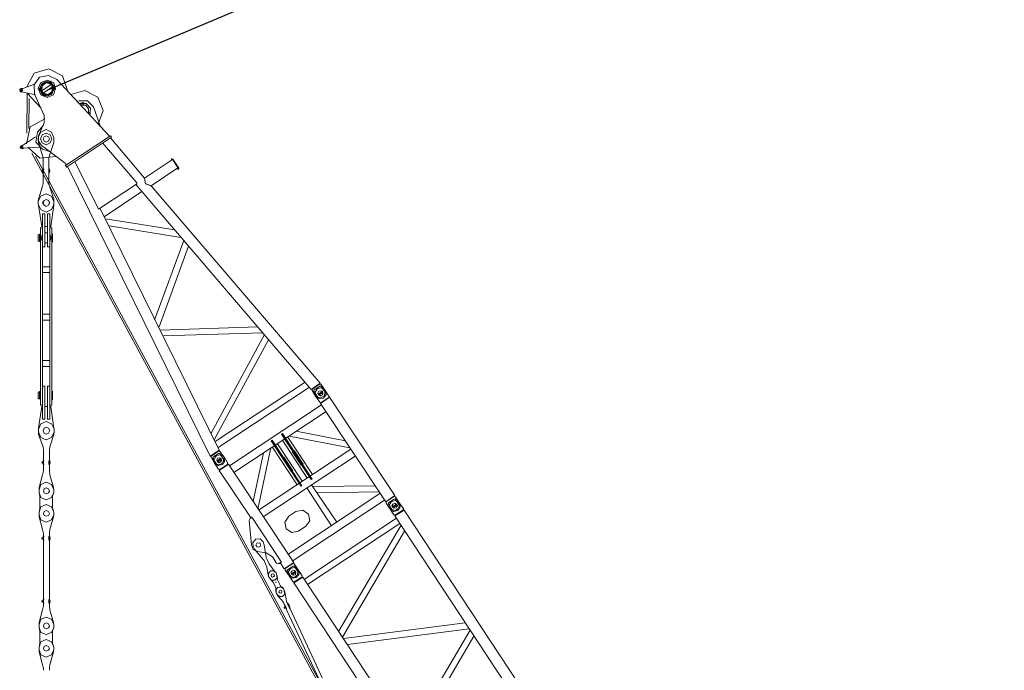
# Model space of a CAD drawing. Units: millimetres. Extents: x 14542 to 339332, y -25339 to 205990.
# Drawn here: x 106725 to 128640, y 144343 to 158839 of the extents above; entities that cross this region are included whole.
import ezdxf

# ---------------------------------------------------------------- set-up
doc = ezdxf.new("R2010")
doc.units = ezdxf.units.MM
doc.layers.add('PDF _Геометрия', color=7, linetype='Continuous')

msp = doc.modelspace()

# ---------------------------------------------------------------- linework, layer by layer
msp.add_line((107349.9, 157274.7), (156736.5, 178114.8))
at = {"layer": 'PDF _Геометрия', "lineweight": 9}
for points in [[(107785.7, 157263.6), (107674.6, 157585.6), (107374.8, 157746.6), (107044.5, 157643.9), (106886.3, 157344.1)], [(107805.1, 155631.4), (107755.1, 155600.9), (107735.7, 155642.5), (107205.5, 156042.2), (107144.4, 156131.1), (107144.4, 156253.2), (107266.6, 156541.9), (107266.6, 156702.9), (107055.6, 157183.1), (107044.5, 157385.8), (107166.7, 157555.1), (107366.5, 157594), (107555.3, 157505.1), (108723.9, 156242.1)], [(107055.6, 157405.2), (106755.8, 157294.2), (106744.7, 157274.7), (106744.7, 157255.3), (106766.9, 157233.1), (107075, 157163.7)], [(107274.9, 157435.7), (107194.4, 157355.2), (107194.4, 157244.2), (107274.9, 157163.7), (107385.9, 157163.7)], [(107216.6, 157255.3), (107424.8, 157394.1)], [(107394.3, 157174.8), (107466.4, 157244.2), (107466.4, 157355.2), (107385.9, 157435.7), (107286, 157435.7)], [(107405.4, 157435.7), (107405.4, 157424.6), (107424.8, 157424.6), (107424.8, 157435.7), (107424.8, 157444.1), (107416.5, 157444.1), (107405.4, 157435.7), (107405.4, 157444.1), (107424.8, 157455.2), (107435.9, 157444.1), (107435.9, 157435.7), (107424.8, 157424.6)], [(107405.4, 157424.6), (107416.5, 157424.6)], [(107416.5, 157435.7), (107424.8, 157435.7)], [(106786.4, 157305.3), (106755.8, 157305.3), (106725.3, 157285.8), (106736.4, 157244.2), (106755.8, 157224.8), (106794.7, 157233.1)], [(106886.3, 156311.5), (106894.6, 157183.1)], [(106894.6, 157205.3), (107194.4, 156875)], [(107166.7, 157274.7), (107175, 157285.8), (107186.1, 157285.8), (107186.1, 157274.7), (107186.1, 157263.6), (107194.4, 157274.7), (107186.1, 157285.8), (107186.1, 157294.2), (107166.7, 157285.8), (107155.5, 157274.7), (107166.7, 157263.6), (107186.1, 157263.6)], [(107166.7, 157263.6), (107175, 157263.6)], [(107175, 157274.7), (107186.1, 157274.7)], [(107236, 157163.7), (107236, 157155.4), (107255.5, 157155.4), (107255.5, 157163.7), (107255.5, 157174.8), (107244.4, 157174.8), (107236, 157163.7), (107236, 157183.1), (107255.5, 157183.1), (107266.6, 157174.8), (107266.6, 157163.7), (107255.5, 157155.4)], [(107236, 157155.4), (107244.4, 157155.4)], [(107244.4, 157205.3), (107455.3, 157344.1)], [(107244.4, 157163.7), (107255.5, 157163.7)], [(107494.2, 157335.8), (107485.9, 157335.8), (107485.9, 157324.7), (107485.9, 157313.6), (107494.2, 157313.6), (107505.3, 157324.7), (107505.3, 157335.8), (107494.2, 157344.1), (107485.9, 157344.1), (107474.8, 157324.7), (107474.8, 157313.6), (107485.9, 157313.6), (107494.2, 157313.6)], [(107485.9, 157324.7), (107494.2, 157324.7)], [(108474.1, 156514.1), (108585.1, 156813.9), (108465.8, 157113.7), (108174.3, 157263.6), (107866.2, 157174.8)], [(106925.1, 156411.4), (106936.2, 157083.2)], [(108515.7, 156472.5), (108365.8, 156894.4), (108235.4, 157033.2), (108046.6, 157033.2), (108005, 157024.9)], [(108254.8, 156744.5), (108265.9, 156752.9), (108265.9, 156764), (108274.2, 156764), (108285.3, 156764), (108296.4, 156752.9), (108296.4, 156744.5), (108285.3, 156714), (108304.8, 156863.9), (108204.8, 156974.9), (108054.9, 156974.9), (108135.4, 156994.4), (108146.5, 156983.3), (108146.5, 156974.9), (108146.5, 156952.7), (108135.4, 156952.7), (108096.6, 156944.4), (108096.6, 156933.3)], [(108254.8, 156752.9), (108254.8, 156852.8), (108196.5, 156933.3), (108096.6, 156933.3), (108104.9, 156902.8)], [(107286, 156633.5), (106955.7, 156453.1), (106875.2, 156072.8)], [(107385.9, 155900.7), (107236, 155950.6), (107086.1, 156111.6), (107125, 156333.7), (107255.5, 156491.9)], [(107216.6, 155481.5), (107224.9, 155481.5), (107236, 155481.5), (107224.9, 155481.5), (107236, 155481.5), (107236, 155512), (107244.4, 155512), (107244.4, 155700.8), (107244.4, 155750.8), (107236, 155811.8), (107144.4, 156103.3), (107136.1, 156153.3), (107136.1, 156211.6), (107194.4, 156333.7), (107316.6, 156392), (107435.9, 156333.7), (107485.9, 156211.6), (107485.9, 156153.3), (107485.9, 156103.3), (107385.9, 155811.8), (107374.8, 155750.8), (107374.8, 155700.8), (107374.8, 155512), (107385.9, 155512), (107394.3, 155512)], [(106786.4, 156042.2), (106755.8, 156031.1), (106736.4, 156000.6), (106744.7, 155972.8), (106786.4, 155961.7), (106816.9, 155972.8)], [(107075, 156231), (106766.9, 156022.8), (106744.7, 156000.6), (106755.8, 155981.2), (106775.2, 155972.8), (107155.5, 156000.6)], [(107955, 155681.4), (108474.1, 154629.3), (108496.3, 154618.2), (108504.6, 154629.3), (109323.5, 155170.6), (109334.6, 155178.9), (109334.6, 155201.1), (108565.7, 156092.2)], [(108746.1, 156203.2), (109504, 155309.4), (110125.8, 155720.2)], [(106905.7, 156000.6), (107175, 155750.8), (107535.8, 155792.4)], [(135805.8, 102542), (106994.5, 155861.8)], [(135825.2, 102592), (107075, 155800.7)], [(107244.4, 155700.8), (107244.4, 155742.4)], [(107374.8, 155700.8), (107374.8, 155742.4)], [(110095.2, 155731.3), (110103.6, 155731.3)], [(107236, 155462.1), (107236, 155431.5), (107244.4, 155431.5), (107244.4, 155240), (107244.4, 155190), (107236, 155129), (107144.4, 154840.3), (107136.1, 154790.3), (107194.4, 154909.7), (107316.6, 154959.6), (107435.9, 154909.7), (107485.9, 154790.3), (107485.9, 154840.3), (107385.9, 155129), (107374.8, 155190), (107374.8, 155240), (107374.8, 155431.5), (107385.9, 155431.5), (107394.3, 155431.5)], [(107236, 155481.5), (107236, 155470.4), (107236, 155481.5), (107244.4, 155481.5), (107236, 155481.5), (107236, 155462.1), (107236, 155481.5), (107236, 155462.1), (107224.9, 155462.1), (107216.6, 155462.1), (107216.6, 155481.5), (107224.9, 155481.5)], [(107224.9, 155462.1), (107236, 155462.1), (107244.4, 155462.1), (107236, 155462.1), (107224.9, 155462.1), (107216.6, 155462.1)], [(107266.6, 155431.5), (107255.5, 155431.5), (107244.4, 155431.5), (107244.4, 155512), (107255.5, 155512), (107266.6, 155512)], [(107374.8, 155512), (107374.8, 155431.5)], [(107385.9, 155431.5), (107385.9, 155512)], [(107385.9, 155462.1), (107385.9, 155481.5)], [(107405.4, 155481.5), (107394.3, 155481.5), (107394.3, 155462.1), (107405.4, 155462.1)], [(107394.3, 155481.5), (107394.3, 155470.4), (107394.3, 155462.1)], [(108515.7, 154629.3), (111164, 149246.8), (110964.1, 149116.3), (107785.7, 155570.3)], [(110245.1, 155539.8), (109653.9, 155140.1), (113412.5, 150740.2), (113212.6, 150601.4), (109315.2, 155159.5)], [(110245.1, 155512), (110253.5, 155512)], [(110245.1, 155500.9), (110253.5, 155500.9)], [(107244.4, 155240), (107244.4, 155201.1)], [(107374.8, 155240), (107374.8, 155201.1)], [(108604.6, 154448.9), (109445.7, 155009.6)], [(107236, 154229.6), (107216.6, 154229.6), (107144.4, 154709.8), (107136.1, 154729.2), (107136.1, 154790.3), (107136.1, 154729.2), (107194.4, 154609.9), (107316.6, 154548.8), (107435.9, 154609.9), (107485.9, 154729.2), (107485.9, 154709.8), (107416.5, 154229.6), (107394.3, 154229.6)], [(107485.9, 154729.2), (107485.9, 154790.3)], [(107485.9, 154790.3), (107485.9, 154729.2)], [(107286, 154509.9), (107236, 154509.9)], [(107394.3, 154509.9), (107344.3, 154509.9)], [(110175.7, 154157.4), (108635.1, 154398.9)], [(107286, 154229.6), (107344.3, 154229.6)], [(107344.3, 154088), (107286, 154088)], [(110314.5, 153988.1), (108715.6, 154249)], [(107166.7, 154057.4), (107136.1, 154049.1), (107136.1, 153907.5), (107166.7, 153896.4), (107166.7, 154057.4), (107186.1, 154057.4)], [(107186.1, 153896.4), (107166.7, 153896.4)], [(107175, 153976.9), (107186.1, 153976.9)], [(107236, 154057.4), (107205.5, 153976.9), (107236, 153896.4)], [(107286, 153868.7), (107344.3, 153868.7)], [(107394.3, 153896.4), (107424.8, 153976.9), (107394.3, 154057.4)], [(107444.2, 154057.4), (107455.3, 154057.4), (107466.4, 154057.4)], [(107444.2, 153888.1), (107455.3, 153888.1), (107466.4, 153888.1)], [(109734.4, 152164.3), (110375.6, 153918.7)], [(109826, 151992.2), (110483.9, 153796.5)], [(107236, 153335.7), (107394.3, 153335.7)], [(107236, 153327.4), (107236, 153316.3)], [(107236, 153227.5), (107236, 153205.2), (107394.3, 153205.2), (107394.3, 153227.5)], [(107394.3, 153327.4), (107394.3, 153316.3)], [(107236, 152275.3), (107394.3, 152275.3)], [(107236, 152264.2), (107236, 152253.1)], [(107236, 152164.3), (107236, 152144.8), (107394.3, 152144.8), (107394.3, 152164.3)], [(107394.3, 152264.2), (107394.3, 152253.1)], [(112024.5, 151992.2), (109853.7, 151922.8)], [(112132.8, 151864.5), (109914.8, 151792.3)], [(110983.5, 149629.9), (112174.4, 151822.8)], [(111052.9, 149477.2), (112263.2, 151703.5)], [(107236, 151242.7), (107394.3, 151242.7)], [(107236, 151231.6), (107236, 151223.2)], [(107394.3, 151231.6), (107394.3, 151223.2)], [(107236, 151131.6), (107236, 151112.2), (107394.3, 151112.2), (107394.3, 151131.6)], [(111075.1, 149438.3), (113082.1, 150759.7)], [(111144.5, 149307.9), (113173.7, 150651.4)], [(113473.5, 150540.4), (113393, 150490.4), (113384.7, 150501.5), (113462.4, 150559.8)], [(107166.7, 150551.5), (107136.1, 150540.4), (107136.1, 150390.5), (107166.7, 150390.5), (107166.7, 150551.5), (107186.1, 150551.5)], [(107186.1, 150390.5), (107166.7, 150390.5)], [(107175, 150471), (107175, 150459.9), (107175, 150471)], [(107444.2, 150551.5), (107455.3, 150551.5), (107466.4, 150551.5)], [(107444.2, 150379.4), (107455.3, 150379.4), (107466.4, 150379.4)], [(113423.6, 150459.9), (113412.5, 150501.5), (113423.6, 150509.8), (113443, 150520.9), (113473.5, 150490.4)], [(113604, 150421), (113612.3, 150421)], [(107236, 150221.1), (107216.6, 150221.1), (107144.4, 149738.1), (107144.4, 149718.7), (107144.4, 149657.6), (107144.4, 149599.3), (107244.4, 149319), (107255.5, 149246.8), (107255.5, 149196.8), (107255.5, 149238.5)], [(107394.3, 150221.1), (107416.5, 150221.1), (107485.9, 149738.1), (107494.2, 149718.7), (107435.9, 149838.1), (107316.6, 149888), (107194.4, 149838.1), (107144.4, 149718.7), (107144.4, 149657.6), (107194.4, 149527.2), (107316.6, 149477.2), (107435.9, 149527.2), (107494.2, 149657.6), (107494.2, 149718.7), (107494.2, 149657.6), (107485.9, 149599.3), (107394.3, 149319), (107385.9, 149246.8), (107385.9, 149196.8), (107385.9, 149238.5)], [(107286, 150221.1), (107344.3, 150221.1)], [(111394.4, 148897), (113443, 150260)], [(113434.7, 150310), (113443, 150310)], [(111494.3, 148747.1), (113542.9, 150110.1)], [(112574.1, 149618.8), (113232, 148605.5), (113212.6, 148597.2), (112554.7, 149607.7)], [(113123.8, 148627.8), (112574.1, 149468.9)], [(112693.5, 149538.3), (113243.1, 148705.5)], [(114073.1, 149296.8), (112724, 149557.7)], [(113973.2, 149457.8), (112882.3, 149668.7)], [(112024.5, 147933.8), (112313.2, 149296.8)], [(112043.9, 147914.3), (114092.6, 149269)], [(112343.7, 149319), (112904.5, 148475.1)], [(112463.1, 149388.4), (113012.7, 148555.6)], [(107255.5, 147395.2), (107236, 147484.1), (107155.5, 147764.4), (107155.5, 147806.1), (107155.5, 147864.4), (107155.5, 147806.1), (107194.4, 147695), (107316.6, 147645.1), (107435.9, 147695), (107485.9, 147806.1), (107485.9, 147864.4), (107435.9, 147986.5), (107316.6, 148036.5), (107194.4, 147986.5), (107155.5, 147864.4), (107175, 147956), (107175, 148225.2), (107155.5, 148305.8), (107155.5, 148366.8), (107194.4, 148486.2), (107316.6, 148536.2), (107435.9, 148486.2), (107485.9, 148366.8), (107485.9, 148305.8), (107485.9, 148366.8), (107474.8, 148416.8), (107394.3, 148697.2), (107385.9, 148786), (107385.9, 148816.5), (107385.9, 148927.6), (107374.8, 148927.6), (107374.8, 149008.1), (107374.8, 148927.6), (107385.9, 148927.6), (107385.9, 149008.1), (107385.9, 149196.8)], [(107266.6, 149008.1), (107255.5, 149008.1), (107244.4, 149008.1), (107255.5, 149008.1), (107255.5, 149196.8)], [(111352.7, 148927.6), (111352.7, 148958.1), (111352.7, 148966.4), (111275, 149096.9), (111194.5, 149146.9), (111102.9, 149127.4), (111044.6, 149046.9), (111064, 148958.1), (111152.9, 148827.6), (111164, 148827.6)], [(111213.9, 149046.9), (111144.5, 148997), (111125.1, 149008.1), (111202.8, 149066.4)], [(111175.1, 148966.4), (111152.9, 149008.1), (111175.1, 149016.4), (111194.5, 149027.5), (111213.9, 148997)], [(111924.6, 148105.9), (112155, 149188.5)], [(112143.9, 147764.4), (114192.5, 149116.3)], [(112582.5, 149066.4), (112574.1, 149066.4), (112774, 148766.6), (112782.3, 148766.6)], [(112793.4, 148777.7), (112804.5, 148786), (112604.7, 149088.6), (112593.6, 149088.6)], [(113004.4, 148916.5), (112993.3, 148916.5), (112793.4, 149219), (112804.5, 149219)], [(112824, 149227.4), (112832.3, 149238.5), (113032.2, 148935.9), (113023.8, 148927.6)], [(107385.9, 147395.2), (107394.3, 147484.1), (107474.8, 147764.4), (107485.9, 147806.1), (107485.9, 147864.4), (107455.3, 147956), (107455.3, 148225.2), (107485.9, 148305.8), (107435.9, 148194.7), (107316.6, 148144.7), (107194.4, 148194.7), (107155.5, 148305.8), (107155.5, 148366.8), (107155.5, 148416.8), (107236, 148697.2), (107255.5, 148786), (107255.5, 148816.5), (107255.5, 148927.6), (107266.6, 148927.6)], [(107244.4, 148977.5), (107236, 148977.5), (107224.9, 148977.5), (107224.9, 148966.4), (107216.6, 148966.4), (107224.9, 148966.4), (107236, 148966.4), (107236, 148988.6), (107224.9, 148988.6), (107224.9, 148977.5), (107224.9, 148958.1)], [(107216.6, 148966.4), (107216.6, 148977.5)], [(107244.4, 148958.1), (107244.4, 148988.6), (107236, 148988.6), (107236, 148958.1), (107244.4, 148958.1), (107244.4, 148966.4), (107236, 148977.5), (107236, 148958.1), (107224.9, 148958.1), (107224.9, 148966.4)], [(107385.9, 149008.1), (107374.8, 149008.1), (107385.9, 149008.1), (107394.3, 149008.1), (107394.3, 148927.6), (107385.9, 148927.6)], [(107405.4, 148966.4), (107394.3, 148966.4), (107405.4, 148958.1), (107394.3, 148958.1), (107394.3, 148988.6), (107405.4, 148988.6)], [(107394.3, 148977.5), (107405.4, 148977.5), (107394.3, 148988.6)], [(107394.3, 148966.4), (107394.3, 148977.5), (107405.4, 148977.5), (107405.4, 148966.4), (107405.4, 148958.1), (107394.3, 148958.1)], [(111183.4, 148816.5), (111152.9, 148827.6)], [(111874.6, 147733.9), (111164, 148797.1), (111374.9, 148935.9), (112824, 146742.9), (112613, 146601.3), (112524.2, 146742.9), (112504.7, 146723.5), (112474.2, 146723.5), (112443.7, 146731.8), (112354.8, 146873.4), (112213.3, 146962.2), (112013.4, 146992.7), (111924.6, 147042.7), (111882.9, 147142.6), (111833, 147683.9), (111855.2, 147725.6), (111894, 147756.1), (112554.7, 146754), (112524.2, 146742.9)], [(111363.8, 148927.6), (111352.7, 148927.6), (111183.4, 148816.5), (111194.5, 148816.5)], [(113112.7, 148405.7), (113662.3, 147564.6)], [(113223.7, 148475.1), (113784.4, 147645.1)], [(113262.6, 148436.2), (114633.9, 148455.6)], [(112693.5, 146923.3), (114742.1, 148286.3)], [(113354.2, 148294.6), (114722.7, 148316.9)], [(115061.4, 148216.9), (115053, 148216.9), (114892, 148105.9), (114883.7, 148105.9)], [(115053, 148216.9), (115083.6, 148205.8), (115091.9, 148205.8), (115172.4, 148075.3), (115091.9, 148125.3), (115003.1, 148105.9), (114953.1, 148036.5), (114972.5, 147933.8), (115053, 147883.8), (115141.9, 147906), (115191.8, 147986.5), (115172.4, 148075.3), (115264, 147944.9), (115264, 147933.8), (115252.9, 147914.3), (115091.9, 147806.1), (115091.9, 147795)], [(112793.4, 146773.4), (114842.1, 148136.4)], [(114892, 148105.9), (114883.7, 148075.3), (114883.7, 148064.2), (114972.5, 147933.8), (115053, 147806.1), (115061.4, 147806.1), (115091.9, 147806.1)], [(115122.4, 148025.4), (115041.9, 147975.4), (115033.6, 147994.8), (115111.3, 148044.8)], [(115122.4, 147986.5), (115091.9, 148006), (115083.6, 147994.8), (115061.4, 147986.5), (115072.5, 147956)], [(113062.7, 146370.9), (115111.3, 147733.9)], [(115252.9, 147914.3), (115264, 147906)], [(113132.1, 146251.6), (115183.5, 147614.5)], [(113823.3, 145210.6), (115214, 147575.7)], [(107385.9, 144388.9), (107385.9, 144347.3), (107385.9, 144388.9), (107394.3, 144466.7), (107474.8, 144758.1), (107485.9, 144799.8), (107485.9, 144858.1), (107435.9, 144980.2), (107316.6, 145030.2), (107194.4, 144980.2), (107155.5, 144858.1), (107155.5, 144799.8), (107194.4, 144688.7), (107316.6, 144638.8), (107435.9, 144688.7), (107485.9, 144799.8), (107485.9, 144858.1), (107455.3, 144949.7), (107455.3, 145218.9), (107485.9, 145299.4), (107485.9, 145360.5), (107474.8, 145410.5), (107394.3, 145690.8), (107385.9, 145779.7), (107385.9, 145810.2), (107385.9, 145840.7), (107385.9, 145921.2), (107385.9, 145971.2), (107385.9, 147242.6), (107374.8, 147242.6), (107385.9, 147242.6), (107385.9, 147323.1), (107385.9, 147353.6)], [(107224.9, 147292.5), (107216.6, 147292.5)], [(107224.9, 147292.5), (107216.6, 147292.5)], [(107216.6, 147273.1), (107216.6, 147292.5)], [(107224.9, 147292.5), (107236, 147292.5)], [(107224.9, 147273.1), (107236, 147273.1)], [(107236, 147284.2), (107236, 147292.5)], [(107236, 147292.5), (107244.4, 147292.5)], [(107236, 147292.5), (107244.4, 147292.5)], [(107236, 147273.1), (107236, 147292.5)], [(107236, 147273.1), (107236, 147292.5)], [(107236, 147284.2), (107236, 147273.1)], [(107236, 147273.1), (107244.4, 147273.1)], [(107236, 147273.1), (107244.4, 147273.1)], [(107266.6, 147242.6), (107255.5, 147242.6), (107244.4, 147242.6), (107255.5, 147242.6), (107255.5, 147323.1), (107255.5, 147353.6)], [(107266.6, 145921.2), (107255.5, 145921.2), (107244.4, 145921.2), (107255.5, 145921.2), (107255.5, 145840.7), (107255.5, 145921.2), (107255.5, 145971.2), (107255.5, 147242.6), (107255.5, 147323.1), (107244.4, 147323.1), (107255.5, 147323.1), (107266.6, 147323.1)], [(107244.4, 147292.5), (107244.4, 147273.1)], [(107385.9, 147323.1), (107374.8, 147323.1), (107385.9, 147323.1), (107394.3, 147323.1), (107394.3, 147242.6), (107385.9, 147242.6)], [(107405.4, 147292.5), (107394.3, 147292.5), (107405.4, 147292.5), (107405.4, 147284.2), (107405.4, 147273.1), (107394.3, 147273.1), (107405.4, 147273.1)], [(107394.3, 147292.5), (107405.4, 147292.5), (107394.3, 147292.5)], [(107394.3, 147273.1), (107405.4, 147273.1), (107394.3, 147273.1)], [(112712.9, 145821.3), (112704.6, 145821.3), (112682.4, 145821.3), (112693.5, 145821.3), (112682.4, 145840.7), (112663, 145871.3), (112663, 145890.7), (112624.1, 146090.6), (112613, 146110), (112604.7, 146151.6), (112543.6, 146201.6), (112474.2, 146190.5), (112432.6, 146140.5), (112432.6, 146071.1), (112454.8, 146032.3), (112504.7, 145990.6), (112574.1, 145990.6), (112624.1, 146040.6), (112613, 146110), (112604.7, 146151.6), (112582.5, 146182.2), (112532.5, 146221), (112513.1, 146251.6), (112474.2, 146343.2), (112463.1, 146370.9), (112454.8, 146443.1), (112443.7, 146482), (112432.6, 146512.5), (112413.1, 146531.9), (112293.8, 146692.9), (112274.3, 146712.4), (112224.4, 146823.4), (112213.3, 146853.9), (112163.3, 147142.6), (112155, 147173.2), (112143.9, 147203.7), (112074.5, 147273.1), (111982.9, 147264.8), (111913.5, 147192.6), (111924.6, 147103.8), (111932.9, 147073.2), (111955.1, 147042.7), (112143.9, 146812.3), (112163.3, 146792.9), (112213.3, 146681.8), (112224.4, 146651.3), (112254.9, 146462.5), (112263.2, 146432), (112263.2, 146501.4), (112304.9, 146562.5), (112382.6, 146562.5), (112432.6, 146512.5), (112443.7, 146482), (112454.8, 146401.5), (112404.8, 146351.5), (112332.6, 146351.5), (112282.7, 146401.5), (112263.2, 146432), (112282.7, 146401.5), (112304.9, 146370.9), (112354.8, 146321), (112374.3, 146290.4), (112413.1, 146212.7), (112424.2, 146171.1), (112424.2, 146101.7), (112432.6, 146071.1), (112454.8, 146032.3), (112463.1, 146010.1), (112593.6, 145860.2), (112604.7, 145840.7), (112613, 145810.2), (112624.1, 145790.8), (112632.4, 145790.8), (112643.5, 145790.8)], [(113912.1, 145080.1), (115291.8, 147445.2)], [(112163.3, 146792.9), (112174.4, 146792.9)], [(112643.5, 146612.4), (112632.4, 146612.4), (112804.5, 146723.5), (112812.9, 146723.5)], [(112832.3, 146312.6), (112812.9, 146312.6), (112804.5, 146321), (112724, 146451.4), (112704.6, 146543), (112754.6, 146612.4), (112843.4, 146631.9), (112923.9, 146581.9), (112943.3, 146493.1), (112882.3, 146412.6), (112793.4, 146393.1), (112724, 146451.4), (112632.4, 146573.6), (112632.4, 146581.9), (112632.4, 146612.4)], [(112804.5, 146723.5), (112832.3, 146712.4)], [(112843.4, 146712.4), (112832.3, 146712.4), (112923.9, 146581.9), (113012.7, 146451.4), (113012.7, 146443.1), (113004.4, 146420.9), (112832.3, 146312.6), (112843.4, 146301.5)], [(112873.9, 146531.9), (112793.4, 146482), (112782.3, 146501.4), (112862.8, 146551.4)], [(112873.9, 146493.1), (112843.4, 146520.8), (112824, 146501.4), (112812.9, 146493.1), (112824, 146462.5)], [(113004.4, 146420.9), (113004.4, 146412.6)], [(112604.7, 146132.2), (112613, 146121.1)], [(107255.5, 144388.9), (107255.5, 144347.3), (107255.5, 144388.9), (107236, 144466.7), (107155.5, 144758.1), (107155.5, 144799.8), (107155.5, 144858.1), (107175, 144949.7), (107175, 145218.9), (107155.5, 145299.4), (107155.5, 145360.5), (107155.5, 145410.5), (107236, 145690.8), (107255.5, 145779.7), (107255.5, 145810.2), (107255.5, 145840.7), (107244.4, 145840.7), (107255.5, 145840.7), (107266.6, 145840.7)], [(107224.9, 145890.7), (107236, 145890.7), (107236, 145879.6), (107236, 145871.3), (107244.4, 145871.3), (107236, 145871.3), (107236, 145890.7), (107236, 145871.3), (107224.9, 145871.3), (107236, 145871.3), (107224.9, 145871.3), (107216.6, 145871.3), (107224.9, 145871.3)], [(107216.6, 145890.7), (107216.6, 145871.3)], [(107244.4, 145871.3), (107244.4, 145890.7)], [(107385.9, 145840.7), (107374.8, 145840.7), (107385.9, 145840.7), (107394.3, 145840.7), (107394.3, 145921.2), (107385.9, 145921.2), (107374.8, 145921.2), (107374.8, 145840.7), (107374.8, 145921.2), (107385.9, 145921.2)], [(107405.4, 145871.3), (107394.3, 145871.3), (107405.4, 145871.3), (107405.4, 145879.6), (107405.4, 145890.7), (107394.3, 145890.7), (107405.4, 145890.7)], [(107394.3, 145890.7), (107405.4, 145890.7), (107394.3, 145890.7)], [(107394.3, 145871.3), (107405.4, 145871.3), (107394.3, 145871.3)], [(112624.1, 145729.7), (112613, 145751.9), (112624.1, 145729.7), (112632.4, 145740.8), (112624.1, 145760.2), (112613, 145751.9), (112624.1, 145751.9)], [(112613, 145729.7), (112624.1, 145729.7), (112613, 145729.7), (112613, 145751.9), (112624.1, 145751.9), (112613, 145751.9), (112613, 145740.8)], [(112632.4, 145760.2), (112624.1, 145760.2), (112632.4, 145760.2), (112624.1, 145779.7), (112624.1, 145790.8), (112654.6, 145710.3), (112643.5, 145740.8)], [(112643.5, 145751.9), (112632.4, 145751.9), (112643.5, 145740.8), (112632.4, 145740.8), (112643.5, 145740.8), (112632.4, 145760.2), (112632.4, 145751.9), (112624.1, 145760.2), (112632.4, 145729.7), (112624.1, 145729.7), (112632.4, 145729.7)], [(112663, 145721.4), (112632.4, 145790.8), (112663, 145721.4), (112674.1, 145721.4)], [(112724, 145801.9), (112712.9, 145801.9), (112724, 145771.3), (112732.4, 145779.7), (112724, 145790.8), (112724, 145801.9), (112732.4, 145801.9)], [(112712.9, 145790.8), (112724, 145801.9), (112724, 145779.7), (112732.4, 145779.7), (112724, 145779.7)], [(112724, 145751.9), (112743.5, 145710.3), (114711.6, 141471.4), (114742.1, 141402), (114753.2, 141382.6), (114761.6, 141382.6)], [(112743.5, 145751.9), (112732.4, 145751.9), (112724, 145740.8), (112732.4, 145740.8)], [(112663, 145710.3), (112654.6, 145710.3), (112663, 145721.4), (112674.1, 145679.7), (114653.3, 141440.9), (114683.8, 141382.6), (114692.2, 141352.1), (114733.8, 141282.7), (114703.3, 141352.1), (114692.2, 141352.1), (114683.8, 141352.1), (114683.8, 141341), (114692.2, 141321.5), (114703.3, 141302.1), (114692.2, 141321.5), (114703.3, 141302.1), (114711.6, 141302.1), (114703.3, 141302.1), (114703.3, 141310.4), (114711.6, 141310.4)], [(116640.9, 145399.4), (113934.3, 145049.6)], [(116732.5, 145268.9), (114023.2, 144919.1)], [(115363.9, 142873.3), (116751.9, 145238.4)], [(115452.8, 142745.6), (116832.4, 145107.9)]]:
    msp.add_lwpolyline(points, dxfattribs=at)
for points in [[(107524.7, 157305.3), (107474.8, 157435.7), (107336, 157494), (107194.4, 157435.7), (107136.1, 157305.3), (107194.4, 157163.7), (107336, 157105.4), (107474.8, 157163.7)], [(107385.9, 157435.7), (107385.9, 157424.6), (107424.8, 157405.2), (107424.8, 157394.1), (107316.6, 157435.7), (107224.9, 157363.6), (107216.6, 157255.3), (107205.5, 157255.3), (107194.4, 157263.6), (107194.4, 157305.3), (107186.1, 157313.6), (107175, 157313.6), (107166.7, 157313.6), (107155.5, 157294.2), (107266.6, 157133.2), (107274.9, 157133.2), (107286, 157144.3), (107286, 157163.7), (107274.9, 157174.8), (107244.4, 157194.2), (107244.4, 157205.3), (107355.4, 157174.8), (107444.2, 157233.1), (107455.3, 157344.1), (107466.4, 157344.1), (107474.8, 157305.3), (107474.8, 157294.2), (107494.2, 157285.8), (107505.3, 157294.2), (107516.4, 157305.3), (107405.4, 157466.3), (107394.3, 157466.3), (107385.9, 157455.2)], [(107494.2, 157305.3), (107444.2, 157413.5), (107336, 157466.3), (107216.6, 157413.5), (107175, 157305.3), (107216.6, 157183.1), (107336, 157133.2), (107444.2, 157183.1)], [(107466.4, 157305.3), (107424.8, 157394.1), (107336, 157435.7), (107244.4, 157394.1), (107205.5, 157305.3), (107244.4, 157205.3), (107336, 157174.8), (107424.8, 157205.3)], [(107435.9, 157435.7), (107424.8, 157444.1), (107416.5, 157444.1), (107405.4, 157444.1), (107405.4, 157435.7), (107405.4, 157424.6), (107416.5, 157424.6), (107424.8, 157424.6)], [(106786.4, 157263.6), (106786.4, 157274.7), (106766.9, 157285.8), (106755.8, 157274.7), (106755.8, 157263.6), (106755.8, 157255.3), (106766.9, 157255.3), (106786.4, 157255.3)], [(107186.1, 157274.7), (107186.1, 157285.8), (107175, 157285.8), (107166.7, 157285.8), (107166.7, 157274.7), (107166.7, 157263.6), (107175, 157263.6), (107186.1, 157263.6)], [(107266.6, 157163.7), (107255.5, 157174.8), (107244.4, 157183.1), (107236, 157174.8), (107236, 157163.7), (107236, 157155.4), (107244.4, 157155.4), (107255.5, 157155.4)], [(107505.3, 157324.7), (107494.2, 157335.8), (107485.9, 157344.1), (107485.9, 157335.8), (107474.8, 157324.7), (107485.9, 157313.6), (107494.2, 157313.6)], [(107444.2, 156181), (107405.4, 156272.6), (107316.6, 156311.5), (107224.9, 156272.6), (107186.1, 156181), (107224.9, 156092.2), (107316.6, 156053.3), (107405.4, 156092.2)], [(107385.9, 156181), (107366.5, 156231), (107316.6, 156253.2), (107266.6, 156231), (107244.4, 156181), (107266.6, 156131.1), (107316.6, 156111.6), (107366.5, 156131.1)], [(107385.9, 156181), (107366.5, 156231), (107316.6, 156253.2), (107266.6, 156231), (107244.4, 156181), (107266.6, 156131.1), (107316.6, 156111.6), (107366.5, 156131.1)], [(107766.2, 155550.9), (107744, 155589.8), (108746.1, 156253.2), (108765.6, 156222.7)], [(106794.7, 156000.6), (106794.7, 156011.7), (106775.2, 156022.8), (106766.9, 156011.7), (106766.9, 156000.6), (106766.9, 155992.3), (106775.2, 155981.2), (106794.7, 155992.3)], [(110134.1, 155731.3), (110264.6, 155531.5), (110264.6, 155520.4), (110253.5, 155512), (110253.5, 155520.4), (110253.5, 155531.5), (110125.8, 155731.3), (110114.7, 155731.3), (110103.6, 155731.3), (110095.2, 155731.3), (110103.6, 155742.4), (110114.7, 155742.4)], [(110103.6, 155731.3), (110095.2, 155731.3)], [(107224.9, 155462.1), (107224.9, 155481.5)], [(107236, 155462.1), (107236, 155470.4)], [(107244.4, 155470.4), (107236, 155470.4)], [(107255.5, 155431.5), (107255.5, 155512)], [(107385.9, 155431.5), (107385.9, 155512), (107374.8, 155512), (107374.8, 155431.5)], [(107394.3, 155481.5), (107385.9, 155481.5)], [(107394.3, 155462.1), (107385.9, 155462.1)], [(110245.1, 155512), (110245.1, 155500.9), (110253.5, 155512)], [(109523.4, 155190), (109653.9, 155140.1), (109523.4, 155178.9), (109504, 155309.4)], [(107385.9, 154759.8), (107366.5, 154809.7), (107316.6, 154829.2), (107266.6, 154809.7), (107236, 154759.8), (107266.6, 154709.8), (107316.6, 154679.3), (107366.5, 154709.8)], [(107394.3, 154759.8), (107366.5, 154809.7), (107316.6, 154829.2), (107266.6, 154809.7), (107244.4, 154759.8), (107266.6, 154709.8), (107316.6, 154679.3), (107366.5, 154709.8)], [(107286, 153777.1), (107236, 153777.1), (107236, 154509.9), (107286, 154509.9)], [(107394.3, 153777.1), (107344.3, 153777.1), (107344.3, 154509.9), (107394.3, 154509.9)], [(107236, 154199), (107236, 150248.9), (107186.1, 150248.9), (107186.1, 154199)], [(107344.3, 154229.6), (107286, 154229.6)], [(107444.2, 154199), (107444.2, 150248.9), (107394.3, 150248.9), (107394.3, 154199)], [(107455.3, 153888.1), (107455.3, 154057.4)], [(107286, 150670.8), (107286, 149938), (107236, 149938), (107236, 150670.8)], [(107394.3, 150670.8), (107394.3, 149938), (107344.3, 149938), (107344.3, 150670.8)], [(113434.7, 150720.8), (113434.7, 150709.7), (113523.5, 150579.2), (113604, 150451.5), (113612.3, 150451.5), (113604, 150421), (113434.7, 150310), (113412.5, 150321.1), (113404.1, 150321.1), (113312.5, 150451.5), (113393, 150401.6), (113484.6, 150409.9), (113542.9, 150490.4), (113523.5, 150579.2), (113443, 150640.3), (113354.2, 150620.9), (113304.2, 150540.4), (113312.5, 150451.5), (113232, 150579.2), (113232, 150590.3), (113232, 150609.8), (113404.1, 150720.8)], [(113434.7, 150659.7), (113423.6, 150670.8), (113412.5, 150670.8), (113282, 150590.3), (113273.7, 150570.9), (113273.7, 150559.8), (113362.5, 150429.3), (113434.7, 150421), (113504.1, 150459.9), (113523.5, 150540.4)], [(113473.5, 150520.9), (113462.4, 150559.8), (113423.6, 150570.9), (113384.7, 150559.8), (113362.5, 150520.9), (113384.7, 150479.3), (113423.6, 150459.9), (113462.4, 150479.3)], [(113473.5, 150520.9), (113462.4, 150559.8), (113423.6, 150570.9), (113384.7, 150559.8), (113362.5, 150520.9), (113384.7, 150479.3), (113423.6, 150459.9), (113462.4, 150479.3)], [(113473.5, 150520.9), (113462.4, 150559.8), (113423.6, 150570.9), (113384.7, 150559.8), (113362.5, 150520.9), (113384.7, 150479.3), (113423.6, 150459.9), (113462.4, 150479.3)], [(113473.5, 150520.9), (113462.4, 150559.8), (113423.6, 150570.9), (113384.7, 150559.8), (113362.5, 150520.9), (113384.7, 150479.3), (113423.6, 150459.9), (113462.4, 150479.3)], [(107455.3, 150379.4), (107455.3, 150551.5)], [(113623.4, 150429.3), (113423.6, 150290.5), (114872.6, 148094.8), (115072.5, 148236.4)], [(107394.3, 149688.2), (107366.5, 149738.1), (107316.6, 149757.6), (107266.6, 149738.1), (107244.4, 149688.2), (107266.6, 149629.9), (107316.6, 149607.7), (107366.5, 149629.9)], [(107394.3, 149688.2), (107366.5, 149738.1), (107316.6, 149757.6), (107266.6, 149738.1), (107244.4, 149688.2), (107266.6, 149629.9), (107316.6, 149607.7), (107366.5, 149629.9)], [(113004.4, 148455.6), (112993.3, 148447.3), (112324.3, 149457.8), (112343.7, 149468.9)], [(112574.1, 149618.8), (112554.7, 149607.7)], [(111152.9, 149227.4), (110983.5, 149116.3), (110975.2, 149096.9), (110983.5, 149088.6), (111064, 148958.1), (111144.5, 148908.1), (111233.4, 148927.6), (111283.3, 148997), (111275, 149088.6), (111183.4, 149219), (111175.1, 149227.4)], [(111183.4, 149166.3), (111263.9, 149046.9), (111252.8, 148966.4), (111183.4, 148927.6), (111102.9, 148935.9), (111025.2, 149066.4), (111025.2, 149077.5), (111033.5, 149096.9), (111152.9, 149177.4), (111175.1, 149177.4)], [(111225, 149027.5), (111202.8, 149066.4), (111164, 149077.5), (111125.1, 149066.4), (111114, 149027.5), (111125.1, 148988.6), (111164, 148966.4), (111202.8, 148988.6)], [(111225, 149027.5), (111202.8, 149066.4), (111164, 149077.5), (111125.1, 149066.4), (111114, 149027.5), (111125.1, 148988.6), (111164, 148966.4), (111202.8, 148988.6)], [(111225, 149027.5), (111202.8, 149066.4), (111164, 149077.5), (111125.1, 149066.4), (111114, 149027.5), (111125.1, 148988.6), (111164, 148966.4), (111202.8, 148988.6)], [(111225, 149027.5), (111202.8, 149066.4), (111164, 149077.5), (111125.1, 149066.4), (111114, 149027.5), (111125.1, 148988.6), (111164, 148966.4), (111202.8, 148988.6)], [(107216.6, 148977.5), (107224.9, 148977.5)], [(107236, 148958.1), (107244.4, 148958.1), (107244.4, 148927.6), (107255.5, 148927.6), (107244.4, 148927.6), (107244.4, 149008.1), (107244.4, 148988.6), (107244.4, 148966.4), (107236, 148966.4)], [(107255.5, 148927.6), (107255.5, 149008.1)], [(107385.9, 148336.3), (107366.5, 148386.3), (107316.6, 148405.7), (107266.6, 148386.3), (107255.5, 148336.3), (107266.6, 148294.6), (107316.6, 148275.2), (107366.5, 148294.6)], [(107385.9, 148336.3), (107366.5, 148386.3), (107316.6, 148405.7), (107266.6, 148386.3), (107255.5, 148336.3), (107266.6, 148294.6), (107316.6, 148275.2), (107366.5, 148294.6)], [(114933.7, 148044.8), (114933.7, 148064.2), (114933.7, 148075.3), (115061.4, 148155.9), (115083.6, 148167), (115091.9, 148155.9), (115172.4, 148025.4), (115164.1, 147956), (115091.9, 147906), (115011.4, 147925.4)], [(115133.5, 148006), (115111.3, 148044.8), (115072.5, 148064.2), (115033.6, 148044.8), (115011.4, 148006), (115033.6, 147964.3), (115072.5, 147956), (115111.3, 147964.3)], [(115133.5, 148006), (115111.3, 148044.8), (115072.5, 148064.2), (115033.6, 148044.8), (115011.4, 148006), (115033.6, 147964.3), (115072.5, 147956), (115111.3, 147964.3)], [(115133.5, 148006), (115111.3, 148044.8), (115072.5, 148064.2), (115033.6, 148044.8), (115022.5, 148006), (115033.6, 147964.3), (115072.5, 147956), (115111.3, 147964.3)], [(115133.5, 148006), (115111.3, 148044.8), (115072.5, 148064.2), (115033.6, 148044.8), (115022.5, 148006), (115033.6, 147964.3), (115072.5, 147956), (115111.3, 147964.3)], [(115133.5, 148006), (115111.3, 148044.8), (115072.5, 148064.2), (115033.6, 148044.8), (115022.5, 148006), (115033.6, 147964.3), (115072.5, 147956), (115111.3, 147964.3)], [(107385.9, 147833.8), (107366.5, 147883.8), (107316.6, 147906), (107266.6, 147883.8), (107255.5, 147833.8), (107266.6, 147795), (107316.6, 147775.6), (107366.5, 147795)], [(107385.9, 147833.8), (107366.5, 147883.8), (107316.6, 147906), (107266.6, 147883.8), (107255.5, 147833.8), (107266.6, 147795), (107316.6, 147775.6), (107366.5, 147795)], [(112873.9, 147883.8), (112712.9, 147775.6), (112624.1, 147645.1), (112654.6, 147495.2), (112782.3, 147414.7), (112932.2, 147445.2), (113093.2, 147553.5), (113182.1, 147675.6), (113154.3, 147825.5), (113023.8, 147914.3)], [(115072.5, 147783.9), (121479.3, 138054.3), (121679.1, 138195.9), (115283.4, 147914.3)], [(107236, 147273.1), (107224.9, 147273.1), (107216.6, 147273.1), (107224.9, 147273.1), (107224.9, 147292.5), (107224.9, 147273.1)], [(107224.9, 147292.5), (107236, 147292.5)], [(107244.4, 147284.2), (107244.4, 147273.1), (107244.4, 147242.6), (107244.4, 147323.1), (107244.4, 147292.5), (107244.4, 147284.2), (107236, 147284.2)], [(107255.5, 147364.7), (107255.5, 147395.2)], [(107374.8, 147242.6), (107374.8, 147323.1)], [(107385.9, 147364.7), (107385.9, 147395.2)], [(107394.3, 147292.5), (107394.3, 147273.1)], [(112082.8, 147134.3), (112074.5, 147173.2), (112032.8, 147184.3), (112005.1, 147173.2), (111982.9, 147134.3), (112005.1, 147103.8), (112032.8, 147084.3), (112074.5, 147103.8)], [(112082.8, 147134.3), (112074.5, 147173.2), (112032.8, 147184.3), (112005.1, 147173.2), (111982.9, 147134.3), (112005.1, 147103.8), (112032.8, 147084.3), (112074.5, 147103.8)], [(112682.4, 146551.4), (112762.9, 146432), (112843.4, 146412.6), (112904.5, 146462.5), (112923.9, 146531.9), (112843.4, 146662.4), (112824, 146673.5), (112812.9, 146662.4), (112682.4, 146581.9), (112674.1, 146573.6)], [(112393.7, 146451.4), (112382.6, 146482), (112354.8, 146493.1), (112332.6, 146482), (112324.3, 146451.4), (112332.6, 146432), (112354.8, 146420.9), (112382.6, 146432)], [(112873.9, 146512.5), (112862.8, 146551.4), (112824, 146573.6), (112782.3, 146551.4), (112762.9, 146512.5), (112782.3, 146470.9), (112824, 146462.5), (112862.8, 146470.9)], [(112873.9, 146512.5), (112862.8, 146551.4), (112824, 146573.6), (112782.3, 146551.4), (112762.9, 146512.5), (112782.3, 146470.9), (112824, 146462.5), (112862.8, 146470.9)], [(112873.9, 146512.5), (112862.8, 146551.4), (112824, 146573.6), (112782.3, 146551.4), (112762.9, 146512.5), (112782.3, 146470.9), (112824, 146462.5), (112862.8, 146470.9)], [(112873.9, 146512.5), (112862.8, 146551.4), (112824, 146573.6), (112782.3, 146551.4), (112762.9, 146512.5), (112782.3, 146470.9), (112824, 146462.5), (112862.8, 146470.9)], [(113023.8, 146420.9), (119430.7, 136702.4), (119230.8, 136560.8), (112824, 146290.4)], [(112432.6, 146301.5), (112424.2, 146312.6), (112424.2, 146301.5)], [(112563, 146090.6), (112554.7, 146121.1), (112524.2, 146132.2), (112504.7, 146121.1), (112493.6, 146090.6), (112504.7, 146071.1), (112524.2, 146060), (112554.7, 146071.1)], [(112563, 146090.6), (112554.7, 146121.1), (112524.2, 146132.2), (112504.7, 146121.1), (112493.6, 146090.6), (112504.7, 146071.1), (112524.2, 146060), (112554.7, 146071.1)], [(107236, 145890.7), (107224.9, 145890.7), (107216.6, 145890.7), (107224.9, 145890.7), (107224.9, 145871.3), (107224.9, 145890.7)], [(107244.4, 145879.6), (107244.4, 145890.7), (107236, 145890.7), (107244.4, 145890.7), (107244.4, 145921.2), (107244.4, 145840.7), (107244.4, 145871.3), (107244.4, 145879.6), (107236, 145879.6)], [(107394.3, 145890.7), (107394.3, 145871.3)], [(112632.4, 145740.8), (112632.4, 145751.9)], [(112724, 145740.8), (112682.4, 145821.3)], [(112732.4, 145751.9), (112704.6, 145821.3)], [(107155.5, 145360.5), (107155.5, 145299.4), (107194.4, 145188.4), (107316.6, 145138.4), (107435.9, 145188.4), (107485.9, 145299.4), (107485.9, 145360.5), (107435.9, 145479.9), (107316.6, 145529.8), (107194.4, 145479.9)], [(107385.9, 145330), (107366.5, 145379.9), (107316.6, 145399.4), (107266.6, 145379.9), (107255.5, 145330), (107266.6, 145288.3), (107316.6, 145268.9), (107366.5, 145288.3)], [(107385.9, 145330), (107366.5, 145379.9), (107316.6, 145399.4), (107266.6, 145379.9), (107255.5, 145330), (107266.6, 145288.3), (107316.6, 145268.9), (107366.5, 145288.3)], [(107385.9, 144827.5), (107366.5, 144877.5), (107316.6, 144899.7), (107266.6, 144877.5), (107255.5, 144827.5), (107266.6, 144788.7), (107316.6, 144769.2), (107366.5, 144788.7)], [(107385.9, 144827.5), (107366.5, 144877.5), (107316.6, 144899.7), (107266.6, 144877.5), (107255.5, 144827.5), (107266.6, 144788.7), (107316.6, 144769.2), (107366.5, 144788.7)]]:
    msp.add_lwpolyline(points, close=True, dxfattribs=at)

doc.saveas('drawing.dxf')
